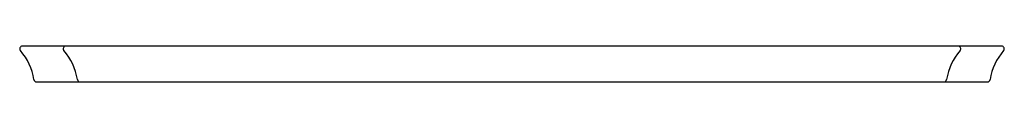
# Model space of a CAD drawing. Extents: x 5028.9 to 5061.4, y 333.9 to 335.1.
import ezdxf

# ---------------------------------------------------------------- set-up
doc = ezdxf.new("R2010")
doc.units = 0
doc.header["$LTSCALE"] = 0.64311
doc.layers.get('0').update_dxf_attribs({"color": 255, "linetype": 'CONTINUOUS'})
doc.styles.get("Standard").update_dxf_attribs({"font": 'txt', "width": 0.8})

msp = doc.modelspace()

# ---------------------------------------------------------------- linework, layer by layer
for p, q in [((5061.34, 335.118), (5028.99, 335.118)), ((5029.459, 333.937), (5060.871, 333.937))]:
    msp.add_line(p, q)
for centre, radius, start, end in [((5028.99, 335.028), 0.09, 89.9984, 220.8915), ((5030.427, 335.028), 0.0902, 93.4141, 220.7843), ((5059.904, 335.028), 0.0901, 319.1719, 87.4736), ((5061.34, 335.028), 0.09, 319.1135, 89.9616), ((5027.565, 333.75), 1.825, 8.3094, 41.9266), ((5028.999, 333.751), 1.826, 8.2755, 41.847), ((5061.332, 333.751), 1.826, 138.1543, 171.7225), ((5062.768, 333.749), 1.827, 138.0955, 171.6679), ((5029.459, 334.027), 0.09, 188.4694, 269.8824), ((5030.895, 334.027), 0.0899, 188.4002, 268.7348), ((5059.436, 334.027), 0.0898, 270.7807, 351.6255), ((5060.871, 334.027), 0.09, 270, 351.5306)]:
    msp.add_arc(centre, radius, start, end)

# ---------------------------------------------------------------- texts
for tag, p, s in [('MODELNUMBER', (5045.162, 333.941), 'P74243-00'), ('BRANDNAME', (5045.161, 333.939), 'KALLISTA'), ('PRODUCT', (5045.162, 333.938), 'COUNTERTOP')]:
    msp.add_attdef(tag, p, s, height=0.001)

doc.saveas('drawing.dxf')
